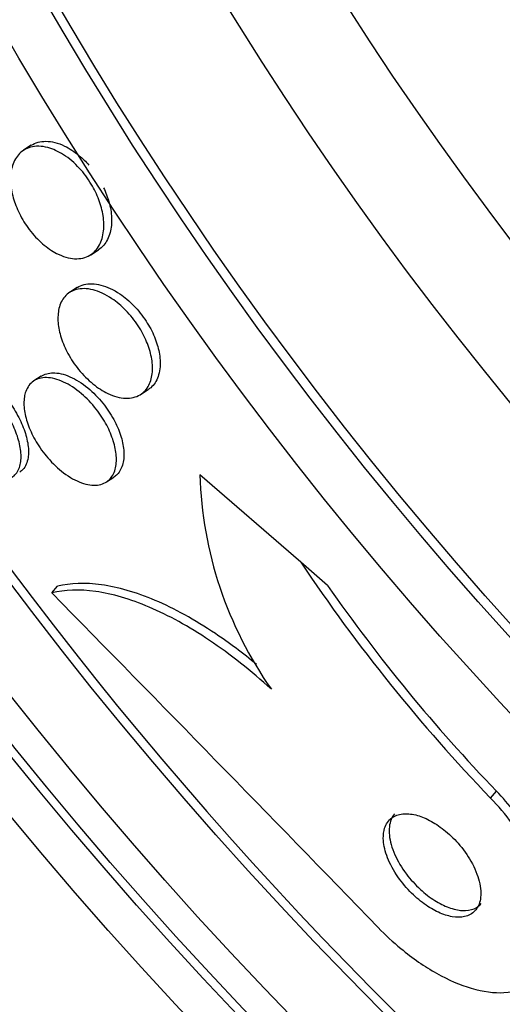
# Model space of a CAD drawing. Units: millimetres. Extents: x 0 to 744, y 0 to 1164.
# Drawn here: x 389 to 392, y 441 to 448 of the extents above; entities that cross this region are included whole.
import ezdxf
from ezdxf import colors
from ezdxf.entities.mleader import LeaderData, LeaderLine
from ezdxf.math import Vec2, Vec3

# ---------------------------------------------------------------- set-up
doc = ezdxf.new("R2010")
doc.units = ezdxf.units.MM
doc.layers.add('DV3_Défaut', color=7, linetype='Continuous')
doc.layers.add('Défaut', color=7, linetype='Continuous')

# ---------------------------------------------------------------- blocks, each defined once
blk = doc.blocks.new('_DOT')
at = {"color": 0}
blk.add_line((0, 0), (-1, 0), dxfattribs=at)
at = {"color": 0, "const_width": 0.333}
blk.add_lwpolyline([(-0.1665, 0, 1), (0.1665, 0, 1)], format="xyb", close=True, dxfattribs=at)
blk = doc.blocks.new('SE2')
at = {"layer": 'DV3_Défaut', "color": 7, "linetype": 'Continuous'}
for p, q in [((389.0702, 446.9908), (389.0208, 446.959)), ((389.4532, 446.2859), (389.5028, 446.3178)), ((389.3665, 446.0749), (389.3175, 446.0434)), ((389.1351, 445.5044), (389.0871, 445.4736)), ((389.7753, 445.3866), (389.8246, 445.4183)), ((389.5542, 444.8228), (389.6023, 444.8537)), ((390.8074, 444.3053), (390.1571, 444.8693)), ((390.9793, 444.1563), (390.8074, 444.3053)), ((389.2028, 444.1079), (389.2399, 444.1507)), ((392.0304, 442.7873), (392.0689, 442.8316))]:
    blk.add_line(p, q, dxfattribs=at)
for radius in [30, 26.8336, 26.5884, 26.5347, 26.3458, 25.9056, 23.9761, 23.6453, 23.585, 22.6549, 22, 20.5, 18.9062, 18.9, 18.5, 18]:
    blk.add_circle((409.644, 459.7373), radius, dxfattribs=at)
for centre, radius, start, end in [((409.644, 459.7373), 25.8505, 213.32423, 244.85197), ((392.6819, 444.9438), 2.5259, 181.68964, 215.21117), ((400.0239, 450.479), 11.0931, 213.81621, 223.89786), ((400.0441, 450.502), 11.0653, 214.9937, 223.88399), ((72.5912, 132.8959), 443.9548, 44.118557, 44.507242)]:
    blk.add_arc(centre, radius, start, end, dxfattribs=at)
for points, knots in [([(389.2339, 446.2944), (389.2039, 446.3098), (389.1728, 446.3309), (389.1429, 446.3568), (389.1129, 446.3827), (389.0833, 446.4144), (389.0572, 446.449), (389.0332, 446.4807), (389.0115, 446.5159), (388.994, 446.5512), (388.9773, 446.585), (388.9639, 446.6198), (388.9546, 446.653), (388.9447, 446.688), (388.9391, 446.7222), (388.9375, 446.7535), (388.9356, 446.7887), (388.9388, 446.821), (388.9462, 446.8491), (388.9546, 446.8814), (388.9688, 446.9088), (388.9873, 446.93), (389.0081, 446.9539), (389.0351, 446.9706), (389.066, 446.9788), (389.0987, 446.9875), (389.1369, 446.9869), (389.1775, 446.976), (389.2098, 446.9673), (389.2444, 446.9518), (389.2789, 446.9297), (389.3135, 446.9074), (389.349, 446.8776), (389.3813, 446.8425), (389.4091, 446.8123), (389.4353, 446.7772), (389.4572, 446.7408), (389.4769, 446.7079), (389.4937, 446.673), (389.5063, 446.6389), (389.5191, 446.6045), (389.5281, 446.5701), (389.5331, 446.5379), (389.5386, 446.5025), (389.5395, 446.469), (389.5363, 446.4391), (389.5326, 446.4048), (389.5235, 446.3744), (389.5102, 446.3492), (389.4949, 446.3205), (389.4737, 446.2979), (389.4483, 446.2829), (389.4205, 446.2665), (389.3868, 446.2586), (389.3498, 446.2606), (389.3142, 446.2625), (389.2744, 446.2737), (389.2339, 446.2944)], [0, 0, 0, 0, 0.04783, 0.04783, 0.04783, 0.095981, 0.095981, 0.095981, 0.140083, 0.140083, 0.140083, 0.182118, 0.182118, 0.182118, 0.226323, 0.226323, 0.226323, 0.275919, 0.275919, 0.275919, 0.33299, 0.33299, 0.33299, 0.397516, 0.397516, 0.397516, 0.46575, 0.46575, 0.46575, 0.519809, 0.519809, 0.519809, 0.574378, 0.574378, 0.574378, 0.621242, 0.621242, 0.621242, 0.663369, 0.663369, 0.663369, 0.705875, 0.705875, 0.705875, 0.752608, 0.752608, 0.752608, 0.806256, 0.806256, 0.806256, 0.86785, 0.86785, 0.86785, 0.935226, 0.935226, 0.935226, 1, 1, 1, 1]), ([(389.0702, 446.9908), (389.0969, 447.0079), (389.1292, 447.017), (389.165, 447.0168), (389.2015, 447.0166), (389.2428, 447.0067), (389.2851, 446.9863), (389.3162, 446.9713), (389.3486, 446.9504), (389.3797, 446.9241), (389.4008, 446.9063), (389.4218, 446.8857), (389.4416, 446.8632)], [0, 0, 0, 0, 0.304675, 0.304675, 0.304675, 0.61664, 0.61664, 0.61664, 0.844599, 0.844599, 0.844599, 1, 1, 1, 1]), ([(389.5369, 446.7173), (389.5512, 446.687), (389.5627, 446.6559), (389.5709, 446.6261), (389.5806, 446.5911), (389.5861, 446.557), (389.5876, 446.5257), (389.5893, 446.4904), (389.586, 446.4578), (389.5785, 446.4295), (389.5699, 446.3969), (389.5557, 446.3691), (389.5371, 446.3477), (389.527, 446.3359), (389.5154, 446.3259), (389.5027, 446.3178)], [0, 0, 0, 0, 0.1709495, 0.1709495, 0.1709495, 0.3713409, 0.3713409, 0.3713409, 0.5971899, 0.5971899, 0.5971899, 0.8580597, 0.8580597, 0.8580597, 1, 1, 1, 1]), ([(389.3664, 446.0747), (389.3797, 446.0833), (389.3946, 446.0897), (389.4106, 446.0939), (389.4422, 446.102), (389.4795, 446.1014), (389.5193, 446.0911), (389.5577, 446.0812), (389.6, 446.0618), (389.6416, 446.0336), (389.6719, 446.0131), (389.7026, 445.9874), (389.7312, 445.9579), (389.7599, 445.9283), (389.7873, 445.8941), (389.8105, 445.8584), (389.8317, 445.8257), (389.8501, 445.7908), (389.8641, 445.7568), (389.8781, 445.7231), (389.8882, 445.6894), (389.8941, 445.6578), (389.8975, 445.6403), (389.8996, 445.6233), (389.9005, 445.607)], [0, 0, 0, 0, 0.091881, 0.091881, 0.091881, 0.273805, 0.273805, 0.273805, 0.449633, 0.449633, 0.449633, 0.576553, 0.576553, 0.576553, 0.704188, 0.704188, 0.704188, 0.820806, 0.820806, 0.820806, 0.93629, 0.93629, 0.93629, 1, 1, 1, 1]), ([(389.5632, 445.3932), (389.532, 445.4081), (389.4992, 445.4289), (389.4675, 445.4546), (389.4357, 445.4804), (389.4039, 445.5122), (389.3756, 445.5471), (389.3499, 445.5788), (389.3263, 445.6141), (389.307, 445.6497), (389.2889, 445.6831), (389.2741, 445.7176), (389.2635, 445.7505), (389.2526, 445.7846), (389.2459, 445.8178), (389.2433, 445.8483), (389.2404, 445.8819), (389.2425, 445.9129), (389.2488, 445.9396), (389.256, 445.9702), (389.2689, 445.996), (389.286, 446.016), (389.3054, 446.0385), (389.3308, 446.0542), (389.3603, 446.062), (389.3918, 446.0703), (389.4288, 446.0698), (389.4684, 446.0598), (389.5068, 446.0501), (389.5489, 446.031), (389.5905, 446.003), (389.6208, 445.9825), (389.6516, 445.9569), (389.6803, 445.9274), (389.7092, 445.8979), (389.7367, 445.8637), (389.76, 445.828), (389.7814, 445.7953), (389.7999, 445.7604), (389.814, 445.7263), (389.8281, 445.6926), (389.8383, 445.6588), (389.8444, 445.6273), (389.851, 445.5932), (389.853, 445.5609), (389.8509, 445.5321), (389.8485, 445.4995), (389.8407, 445.4706), (389.8286, 445.4468), (389.8148, 445.4196), (389.7952, 445.3984), (389.7713, 445.3841), (389.745, 445.3685), (389.7128, 445.3609), (389.6771, 445.3624), (389.6425, 445.3639), (389.6034, 445.374), (389.5632, 445.3932)], [0, 0, 0, 0, 0.049848, 0.049848, 0.049848, 0.100048, 0.100048, 0.100048, 0.145634, 0.145634, 0.145634, 0.188322, 0.188322, 0.188322, 0.232375, 0.232375, 0.232375, 0.281085, 0.281085, 0.281085, 0.336651, 0.336651, 0.336651, 0.399451, 0.399451, 0.399451, 0.466597, 0.466597, 0.466597, 0.531594, 0.531594, 0.531594, 0.578616, 0.578616, 0.578616, 0.625906, 0.625906, 0.625906, 0.669078, 0.669078, 0.669078, 0.711771, 0.711771, 0.711771, 0.757874, 0.757874, 0.757874, 0.810171, 0.810171, 0.810171, 0.869973, 0.869973, 0.869973, 0.935845, 0.935845, 0.935845, 1, 1, 1, 1]), ([(389.9005, 445.607), (389.9029, 445.5672), (389.8981, 445.5312), (389.8877, 445.5015), (389.8773, 445.4719), (389.861, 445.4477), (389.8403, 445.43), (389.8354, 445.4258), (389.8302, 445.4219), (389.8247, 445.4184)], [0, 0, 0, 0, 0.448003, 0.448003, 0.448003, 0.893317, 0.893317, 0.893317, 1, 1, 1, 1]), ([(388.4355, 445.3722), (388.4342, 445.4075), (388.4393, 445.4382), (388.4499, 445.4624), (388.4605, 445.4865), (388.4767, 445.5047), (388.4973, 445.5159), (388.5191, 445.528), (388.5465, 445.5325), (388.5772, 445.5288), (388.6083, 445.5251), (388.6438, 445.5128), (388.6807, 445.4924), (388.715, 445.4733), (388.7518, 445.4463), (388.787, 445.4134), (388.8181, 445.3843), (388.849, 445.3496), (388.8765, 445.3127), (388.9011, 445.2794), (388.9237, 445.2433), (388.9421, 445.2077), (388.9599, 445.1733), (388.9743, 445.1383), (388.9846, 445.1055), (388.9953, 445.0714), (389.0017, 445.0387), (389.0039, 445.0094), (389.0064, 444.9775), (389.0038, 444.9488), (388.997, 444.9251), (388.9894, 444.8987), (388.9763, 444.8777), (388.959, 444.863), (388.9401, 444.8471), (388.9157, 444.8384), (388.8876, 444.8376), (388.8587, 444.8368), (388.825, 444.8444), (388.7893, 444.8605), (388.7553, 444.8758), (388.7184, 444.8993), (388.6822, 444.9296), (388.6498, 444.9566), (388.617, 444.9899), (388.5872, 445.0264), (388.5607, 445.059), (388.5357, 445.0951), (388.5148, 445.1314), (388.495, 445.1658), (388.4783, 445.2012), (388.4657, 445.235), (388.4528, 445.2693), (388.444, 445.3028), (388.4393, 445.3332), (388.4373, 445.3467), (388.436, 445.3598), (388.4355, 445.3722)], [0, 0, 0, 0, 0.058751, 0.058751, 0.058751, 0.117267, 0.117267, 0.117267, 0.179796, 0.179796, 0.179796, 0.243099, 0.243099, 0.243099, 0.302223, 0.302223, 0.302223, 0.354469, 0.354469, 0.354469, 0.401303, 0.401303, 0.401303, 0.446376, 0.446376, 0.446376, 0.493153, 0.493153, 0.493153, 0.544183, 0.544183, 0.544183, 0.600811, 0.600811, 0.600811, 0.662456, 0.662456, 0.662456, 0.72595, 0.72595, 0.72595, 0.786406, 0.786406, 0.786406, 0.840374, 0.840374, 0.840374, 0.888366, 0.888366, 0.888366, 0.933638, 0.933638, 0.933638, 0.979695, 0.979695, 0.979695, 1, 1, 1, 1]), ([(388.5386, 445.5427), (388.5457, 445.5473), (388.5533, 445.551), (388.5615, 445.5538), (388.5861, 445.5622), (388.616, 445.5626), (388.6489, 445.5548), (388.6816, 445.5469), (388.7182, 445.5306), (388.7554, 445.5063), (388.7896, 445.4841), (388.8254, 445.4544), (388.8591, 445.4198), (388.8888, 445.3892), (388.9177, 445.3537), (388.9428, 445.3168), (388.9657, 445.2831), (388.9861, 445.2472), (389.0024, 445.2121), (389.0185, 445.1777), (389.0309, 445.1432), (389.0392, 445.1112), (389.0479, 445.0774), (389.0522, 445.0455), (389.0523, 445.0173), (389.0523, 445.0039), (389.0514, 444.9913), (389.0496, 444.9795)], [0, 0, 0, 0, 0.050402, 0.050402, 0.050402, 0.202257, 0.202257, 0.202257, 0.352973, 0.352973, 0.352973, 0.49112, 0.49112, 0.49112, 0.612672, 0.612672, 0.612672, 0.723178, 0.723178, 0.723178, 0.831706, 0.831706, 0.831706, 0.946109, 0.946109, 0.946109, 1, 1, 1, 1]), ([(389.135, 445.5044), (389.156, 445.5179), (389.1817, 445.5251), (389.2104, 445.5256), (389.2429, 445.5262), (389.2804, 445.518), (389.3197, 445.5009), (389.3566, 445.4847), (389.3965, 445.46), (389.435, 445.4283), (389.4686, 445.4006), (389.5022, 445.3666), (389.532, 445.3294), (389.558, 445.297), (389.5818, 445.2613), (389.6014, 445.2256), (389.6197, 445.192), (389.6347, 445.1575), (389.6455, 445.1247), (389.6566, 445.091), (389.6635, 445.0582), (389.6662, 445.0286), (389.6691, 444.996), (389.6671, 444.9663), (389.6608, 444.9411), (389.6537, 444.9126), (389.641, 444.8891), (389.624, 444.8715), (389.6175, 444.8648), (389.6103, 444.8589), (389.6024, 444.8538)], [0, 0, 0, 0, 0.115429, 0.115429, 0.115429, 0.246184, 0.246184, 0.246184, 0.369502, 0.369502, 0.369502, 0.476784, 0.476784, 0.476784, 0.56988, 0.56988, 0.56988, 0.657263, 0.657263, 0.657263, 0.74722, 0.74722, 0.74722, 0.845907, 0.845907, 0.845907, 0.957142, 0.957142, 0.957142, 1, 1, 1, 1]), ([(389.0346, 445.4045), (389.0451, 445.4342), (389.0626, 445.4573), (389.0854, 445.4725), (389.1081, 445.4876), (389.1366, 445.4953), (389.1687, 445.4947), (389.2017, 445.494), (389.2395, 445.4846), (389.279, 445.4664), (389.3159, 445.4493), (389.3555, 445.4237), (389.3936, 445.3913), (389.4267, 445.3631), (389.4597, 445.3288), (389.4888, 445.2916), (389.5143, 445.259), (389.5375, 445.2234), (389.5564, 445.1878), (389.5743, 445.1542), (389.5888, 445.1197), (389.5991, 445.0871), (389.6097, 445.0534), (389.6161, 445.0208), (389.6183, 444.9914), (389.6206, 444.959), (389.618, 444.9296), (389.6111, 444.9048), (389.6033, 444.8768), (389.5899, 444.8538), (389.5722, 444.837), (389.5526, 444.8183), (389.5272, 444.8067), (389.4979, 444.8031), (389.4673, 444.7992), (389.4315, 444.804), (389.3934, 444.8178), (389.3569, 444.831), (389.3172, 444.8529), (389.2781, 444.8824), (389.2436, 444.9085), (389.2086, 444.9413), (389.1769, 444.9781), (389.1494, 445.01), (389.1236, 445.0457), (389.1021, 445.082), (389.0821, 445.1156), (389.0652, 445.1505), (389.0527, 445.184), (389.0399, 445.2178), (389.0312, 445.251), (389.0267, 445.2814), (389.0219, 445.3143), (389.0218, 445.3446), (389.0261, 445.3709), (389.028, 445.3829), (389.0309, 445.3941), (389.0346, 445.4045)], [0, 0, 0, 0, 0.063648, 0.063648, 0.063648, 0.127177, 0.127177, 0.127177, 0.192529, 0.192529, 0.192529, 0.253785, 0.253785, 0.253785, 0.306944, 0.306944, 0.306944, 0.35325, 0.35325, 0.35325, 0.397, 0.397, 0.397, 0.442265, 0.442265, 0.442265, 0.492049, 0.492049, 0.492049, 0.548162, 0.548162, 0.548162, 0.610457, 0.610457, 0.610457, 0.675768, 0.675768, 0.675768, 0.738337, 0.738337, 0.738337, 0.793429, 0.793429, 0.793429, 0.841131, 0.841131, 0.841131, 0.885222, 0.885222, 0.885222, 0.929819, 0.929819, 0.929819, 0.978102, 0.978102, 0.978102, 1, 1, 1, 1]), ([(389.0496, 444.9795), (389.0447, 444.9478), (389.0332, 444.9218), (389.0164, 444.9032), (389.0102, 444.8964), (389.0033, 444.8905), (388.9956, 444.8856)], [0, 0, 0, 0, 0.730305, 0.730305, 0.730305, 1, 1, 1, 1]), ([(390.6182, 443.4874), (390.4858, 443.6081), (390.3528, 443.7129), (390.0856, 443.8922), (389.9549, 443.9638), (389.7076, 444.0692), (389.5906, 444.1029), (389.3804, 444.1326), (389.285, 444.129), (389.2028, 444.1079)], [0, 0, 0, 0, 0.25, 0.25, 0.5, 0.5, 0.75, 0.75, 1, 1, 1, 1]), ([(390.523, 443.6468), (390.4346, 443.7201), (390.3459, 443.7865), (390.1233, 443.9357), (389.9925, 444.0073), (389.7451, 444.1126), (389.6281, 444.1462), (389.4176, 444.1757), (389.3222, 444.1719), (389.2399, 444.1507)], [0, 0, 0, 0, 0.1815788, 0.1815788, 0.4543859, 0.4543859, 0.7271929, 0.7271929, 1, 1, 1, 1]), ([(391.3067, 441.9529), (391.3529, 441.9052), (391.402, 441.8598), (391.4522, 441.8182), (391.5271, 441.7562), (391.606, 441.7018), (391.6824, 441.6589), (391.7593, 441.6158), (391.8357, 441.5833), (391.9064, 441.5626), (391.9827, 441.5402), (392.0542, 441.531), (392.1171, 441.5341), (392.1874, 441.5376), (392.2487, 441.5564), (392.298, 441.588), (392.3531, 441.6234), (392.3946, 441.6757), (392.4201, 441.7407), (392.4475, 441.8106), (392.457, 441.8973), (392.4467, 441.994), (392.4364, 442.0903), (392.406, 442.1998), (392.3557, 442.3125), (392.3102, 442.4144), (392.2466, 442.5223), (392.1697, 442.6242), (392.1273, 442.6803), (392.0803, 442.7355), (392.0304, 442.7873)], [0, 0, 0, 0, 0.059216, 0.059216, 0.059216, 0.147663, 0.147663, 0.147663, 0.236561, 0.236561, 0.236561, 0.33236, 0.33236, 0.33236, 0.439546, 0.439546, 0.439546, 0.559737, 0.559737, 0.559737, 0.689494, 0.689494, 0.689494, 0.818945, 0.818945, 0.818945, 0.935913, 0.935913, 0.935913, 1, 1, 1, 1]), ([(392.4001, 441.6874), (392.4081, 441.6966), (392.4156, 441.7064), (392.4225, 441.7167), (392.4616, 441.7745), (392.4841, 441.8494), (392.488, 441.9358), (392.492, 442.0246), (392.4762, 442.1284), (392.4399, 442.2383), (392.4059, 442.3411), (392.3524, 442.4529), (392.2824, 442.5618), (392.223, 442.6543), (392.1495, 442.7477), (392.0689, 442.8316)], [0, 0, 0, 0, 0.044341, 0.044341, 0.044341, 0.294914, 0.294914, 0.294914, 0.55324, 0.55324, 0.55324, 0.794914, 0.794914, 0.794914, 1, 1, 1, 1]), ([(391.3394, 442.5269), (391.3401, 442.494), (391.3474, 442.4565), (391.3614, 442.4172), (391.3754, 442.3777), (391.3967, 442.335), (391.424, 442.2934), (391.4483, 442.2564), (391.4782, 442.219), (391.5109, 442.1854), (391.5396, 442.1558), (391.5714, 442.1283), (391.6032, 442.1054), (391.6335, 442.0836), (391.6647, 442.0653), (391.6944, 442.0517), (391.7253, 442.0375), (391.7553, 442.028), (391.7825, 442.0233), (391.8126, 442.0181), (391.8401, 442.0185), (391.8636, 442.0239), (391.8901, 442.0299), (391.9123, 442.0424), (391.929, 442.06), (391.9475, 442.0795), (391.9598, 442.1059), (391.965, 442.1371), (391.9704, 442.1698), (391.9681, 442.2087), (391.9576, 442.2509), (391.9475, 442.2912), (391.9294, 442.3358), (391.9042, 442.3802), (391.882, 442.4192), (391.8534, 442.4593), (391.821, 442.496), (391.7931, 442.5277), (391.7615, 442.5579), (391.7291, 442.5834), (391.6992, 442.6071), (391.6679, 442.6275), (391.6376, 442.6433), (391.6069, 442.6594), (391.5765, 442.6711), (391.5485, 442.6781), (391.5179, 442.6857), (391.4895, 442.688), (391.4646, 442.6854), (391.4366, 442.6825), (391.4125, 442.6734), (391.3934, 442.6591), (391.3721, 442.6431), (391.3565, 442.6204), (391.3478, 442.5927), (391.3417, 442.5732), (391.3388, 442.5511), (391.3394, 442.5269)], [0, 0, 0, 0, 0.058616, 0.058616, 0.058616, 0.117658, 0.117658, 0.117658, 0.170198, 0.170198, 0.170198, 0.216287, 0.216287, 0.216287, 0.260071, 0.260071, 0.260071, 0.305479, 0.305479, 0.305479, 0.355428, 0.355428, 0.355428, 0.411707, 0.411707, 0.411707, 0.474215, 0.474215, 0.474215, 0.539822, 0.539822, 0.539822, 0.602641, 0.602641, 0.602641, 0.657668, 0.657668, 0.657668, 0.705003, 0.705003, 0.705003, 0.748721, 0.748721, 0.748721, 0.793161, 0.793161, 0.793161, 0.841606, 0.841606, 0.841606, 0.896204, 0.896204, 0.896204, 0.957365, 0.957365, 0.957365, 1, 1, 1, 1]), ([(391.4121, 442.6848), (391.4029, 442.6742), (391.3954, 442.662), (391.3898, 442.6483), (391.3784, 442.6206), (391.3743, 442.5862), (391.3782, 442.5478), (391.3821, 442.5097), (391.3941, 442.4664), (391.4142, 442.4217), (391.4323, 442.3814), (391.4576, 442.3386), (391.4881, 442.2981), (391.5145, 442.2632), (391.5455, 442.229), (391.5783, 442.1989), (391.6078, 442.1719), (391.6394, 442.1476), (391.6706, 442.1279), (391.7012, 442.1086), (391.732, 442.0932), (391.761, 442.0825), (391.7918, 442.0711), (391.8212, 442.0646), (391.8475, 442.063), (391.8767, 442.0613), (391.9029, 442.0654), (391.9247, 442.0745), (391.9427, 442.0821), (391.958, 442.0933), (391.9703, 442.1074)], [0, 0, 0, 0, 0.064012, 0.064012, 0.064012, 0.194262, 0.194262, 0.194262, 0.323555, 0.323555, 0.323555, 0.440164, 0.440164, 0.440164, 0.54027, 0.54027, 0.54027, 0.629776, 0.629776, 0.629776, 0.717454, 0.717454, 0.717454, 0.810524, 0.810524, 0.810524, 0.914161, 0.914161, 0.914161, 1, 1, 1, 1])]:
    blk.add_open_spline(points, degree=3, knots=knots, dxfattribs=at)

msp = doc.modelspace()

# ---------------------------------------------------------------- block references
at = {"layer": 'Défaut'}
msp.add_blockref('SE2', (0, 0), dxfattribs=at)

# ---------------------------------------------------------------- leaders
at = {"layer": 'Défaut', "color": 7, "linetype": 'Continuous'}
ml = msp.add_multileader_mtext('Standard', dxfattribs=at)
ml.set_content('{\\pxsm0.9;\\fSolid Edge ISO|b1||i0||c0|p34;\\W1.;21/11/2024\\P}', color=256)
ml.set_leader_properties()
ml.set_arrow_properties(name='DOT')
ml.build(insert=Vec2(0, 0))
ml.multileader.update_dxf_attribs({"leader_type": 0, "dogleg_length": 0, "arrow_head_size": 12})
ctx = ml.context
ctx.base_point, ctx.char_height, ctx.arrow_head_size = Vec3(656.6018, 1157.0934), 12, 12
notes = []
notes.append((ctx, [(0, (0, 0, 0), (0, 0), (1, 0), 1, [])]))
ctx.mtext.insert = Vec3(658.6018, 1163.0934)
for ctx, leaders in notes:
    for number, flags, end, landing, length, lines in leaders:
        leader = LeaderData()
        leader.index, (leader.has_last_leader_line, leader.has_dogleg_vector, leader.attachment_direction) = number, flags
        leader.last_leader_point, leader.dogleg_vector, leader.dogleg_length = Vec3(end), Vec3(landing), length
        for number, points, colour, breaks in lines:
            line = LeaderLine()
            line.index, line.vertices, line.color, line.breaks = number, Vec3.list(points), colors.encode_raw_color(colour), breaks
            leader.lines.append(line)
        ctx.leaders.append(leader)

doc.saveas('drawing.dxf')
